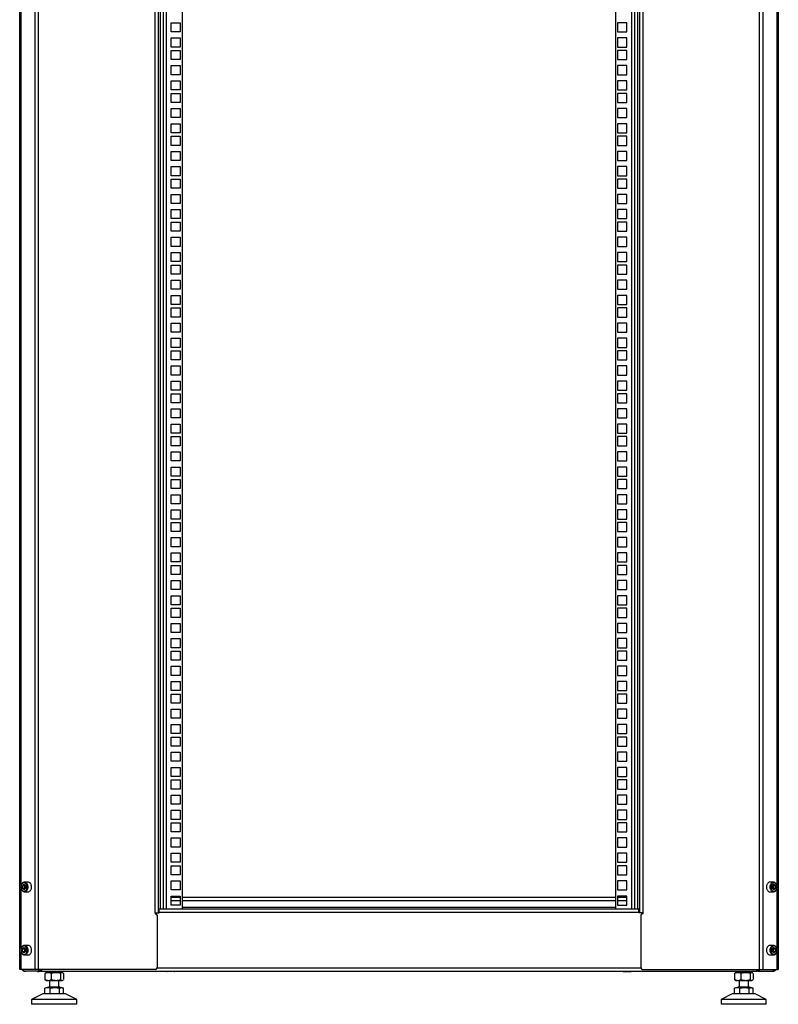
# Model space of a CAD drawing. Units: millimetres. Extents: x 189 to 3685, y 105 to 4284.
# Drawn here: x 189 to 981, y 1160 to 2188 of the extents above; entities that cross this region are included whole.
import ezdxf

# ---------------------------------------------------------------- set-up
doc = ezdxf.new("R2010")
doc.units = ezdxf.units.MM

msp = doc.modelspace()

# ---------------------------------------------------------------- linework, layer by layer
at = {"color": 7, "linetype": 'Continuous', "lineweight": 25}
for p, q in [((189.2, 1196), (189.2, 3208)), ((205.4, 1196), (205.4, 3208)), ((209, 1196), (209, 3208)), ((961.4, 3208), (961.4, 1196)), ((965.1, 3208), (965.1, 1196)), ((981.2, 3208), (981.2, 1196)), ((330.6, 1255), (330.6, 3149)), ((334.2, 1255), (334.2, 3149)), ((836.2, 3149), (836.2, 1255)), ((839.8, 3149), (839.8, 1255)), ((359.2, 1259), (359.2, 3145)), ((811.2, 3145), (811.2, 1259)), ((347.4, 2184.4), (356.9, 2184.4)), ((347.4, 2174.9), (347.4, 2184.4)), ((356.9, 2184.4), (356.9, 2174.9)), ((823, 2184.4), (813.5, 2184.4)), ((813.5, 2184.4), (813.5, 2174.9)), ((823, 2174.9), (823, 2184.4)), ((356.9, 2174.9), (347.4, 2174.9)), ((813.5, 2174.9), (823, 2174.9)), ((347.4, 2168.5), (356.9, 2168.5)), ((347.4, 2159), (347.4, 2168.5)), ((356.9, 2159), (347.4, 2159)), ((356.9, 2168.5), (356.9, 2159)), ((823, 2168.5), (813.5, 2168.5)), ((813.5, 2168.5), (813.5, 2159)), ((813.5, 2159), (823, 2159)), ((823, 2159), (823, 2168.5)), ((347.4, 2155.4), (356.9, 2155.4)), ((347.4, 2145.9), (347.4, 2155.4)), ((356.9, 2155.4), (356.9, 2145.9)), ((823, 2155.4), (813.5, 2155.4)), ((813.5, 2155.4), (813.5, 2145.9)), ((823, 2145.9), (823, 2155.4)), ((356.9, 2145.9), (347.4, 2145.9)), ((347.4, 2139.6), (356.9, 2139.6)), ((347.4, 2130.1), (347.4, 2139.6)), ((356.9, 2139.6), (356.9, 2130.1)), ((813.5, 2145.9), (823, 2145.9)), ((823, 2139.6), (813.5, 2139.6)), ((813.5, 2139.6), (813.5, 2130.1)), ((823, 2130.1), (823, 2139.6)), ((356.9, 2130.1), (347.4, 2130.1)), ((813.5, 2130.1), (823, 2130.1)), ((347.4, 2123.7), (356.9, 2123.7)), ((347.4, 2114.2), (347.4, 2123.7)), ((356.9, 2123.7), (356.9, 2114.2)), ((823, 2123.7), (813.5, 2123.7)), ((813.5, 2123.7), (813.5, 2114.2)), ((823, 2114.2), (823, 2123.7)), ((356.9, 2114.2), (347.4, 2114.2)), ((347.4, 2110.6), (356.9, 2110.6)), ((347.4, 2101.1), (347.4, 2110.6)), ((356.9, 2110.6), (356.9, 2101.1)), ((813.5, 2114.2), (823, 2114.2)), ((823, 2110.6), (813.5, 2110.6)), ((813.5, 2110.6), (813.5, 2101.1)), ((823, 2101.1), (823, 2110.6)), ((356.9, 2101.1), (347.4, 2101.1)), ((813.5, 2101.1), (823, 2101.1)), ((347.4, 2094.8), (356.9, 2094.8)), ((347.4, 2085.3), (347.4, 2094.8)), ((356.9, 2094.8), (356.9, 2085.3)), ((823, 2094.8), (813.5, 2094.8)), ((813.5, 2094.8), (813.5, 2085.3)), ((823, 2085.3), (823, 2094.8)), ((356.9, 2085.3), (347.4, 2085.3)), ((347.4, 2078.9), (356.9, 2078.9)), ((347.4, 2069.4), (347.4, 2078.9)), ((356.9, 2078.9), (356.9, 2069.4)), ((813.5, 2085.3), (823, 2085.3)), ((823, 2078.9), (813.5, 2078.9)), ((813.5, 2078.9), (813.5, 2069.4)), ((823, 2069.4), (823, 2078.9)), ((356.9, 2069.4), (347.4, 2069.4)), ((813.5, 2069.4), (823, 2069.4)), ((347.4, 2065.8), (356.9, 2065.8)), ((347.4, 2056.3), (347.4, 2065.8)), ((356.9, 2056.3), (347.4, 2056.3)), ((356.9, 2065.8), (356.9, 2056.3)), ((823, 2065.8), (813.5, 2065.8)), ((813.5, 2065.8), (813.5, 2056.3)), ((813.5, 2056.3), (823, 2056.3)), ((823, 2056.3), (823, 2065.8)), ((347.4, 2050), (356.9, 2050)), ((347.4, 2040.5), (347.4, 2050)), ((356.9, 2050), (356.9, 2040.5)), ((823, 2050), (813.5, 2050)), ((813.5, 2050), (813.5, 2040.5)), ((823, 2040.5), (823, 2050)), ((356.9, 2040.5), (347.4, 2040.5)), ((813.5, 2040.5), (823, 2040.5)), ((347.4, 2034.1), (356.9, 2034.1)), ((347.4, 2024.6), (347.4, 2034.1)), ((356.9, 2034.1), (356.9, 2024.6)), ((823, 2034.1), (813.5, 2034.1)), ((813.5, 2034.1), (813.5, 2024.6)), ((823, 2024.6), (823, 2034.1)), ((356.9, 2024.6), (347.4, 2024.6)), ((347.4, 2021), (356.9, 2021)), ((347.4, 2011.5), (347.4, 2021)), ((356.9, 2021), (356.9, 2011.5)), ((813.5, 2024.6), (823, 2024.6)), ((823, 2021), (813.5, 2021)), ((813.5, 2021), (813.5, 2011.5)), ((823, 2011.5), (823, 2021)), ((356.9, 2011.5), (347.4, 2011.5)), ((347.4, 2005.2), (356.9, 2005.2)), ((347.4, 1995.7), (347.4, 2005.2)), ((356.9, 2005.2), (356.9, 1995.7)), ((813.5, 2011.5), (823, 2011.5)), ((823, 2005.2), (813.5, 2005.2)), ((813.5, 2005.2), (813.5, 1995.7)), ((823, 1995.7), (823, 2005.2)), ((356.9, 1995.7), (347.4, 1995.7)), ((813.5, 1995.7), (823, 1995.7)), ((347.4, 1989.3), (356.9, 1989.3)), ((347.4, 1979.8), (347.4, 1989.3)), ((356.9, 1989.3), (356.9, 1979.8)), ((823, 1989.3), (813.5, 1989.3)), ((813.5, 1989.3), (813.5, 1979.8)), ((823, 1979.8), (823, 1989.3)), ((356.9, 1979.8), (347.4, 1979.8)), ((347.4, 1976.2), (356.9, 1976.2)), ((347.4, 1966.7), (347.4, 1976.2)), ((356.9, 1976.2), (356.9, 1966.7)), ((813.5, 1979.8), (823, 1979.8)), ((823, 1976.2), (813.5, 1976.2)), ((813.5, 1976.2), (813.5, 1966.7)), ((823, 1966.7), (823, 1976.2)), ((356.9, 1966.7), (347.4, 1966.7)), ((813.5, 1966.7), (823, 1966.7)), ((347.4, 1960.4), (356.9, 1960.4)), ((347.4, 1950.9), (347.4, 1960.4)), ((356.9, 1960.4), (356.9, 1950.9)), ((823, 1960.4), (813.5, 1960.4)), ((813.5, 1960.4), (813.5, 1950.9)), ((823, 1950.9), (823, 1960.4)), ((356.9, 1950.9), (347.4, 1950.9)), ((347.4, 1944.5), (356.9, 1944.5)), ((347.4, 1935), (347.4, 1944.5)), ((356.9, 1944.5), (356.9, 1935)), ((813.5, 1950.9), (823, 1950.9)), ((823, 1944.5), (813.5, 1944.5)), ((813.5, 1944.5), (813.5, 1935)), ((823, 1935), (823, 1944.5)), ((356.9, 1935), (347.4, 1935)), ((813.5, 1935), (823, 1935)), ((347.4, 1931.4), (356.9, 1931.4)), ((347.4, 1921.9), (347.4, 1931.4)), ((356.9, 1931.4), (356.9, 1921.9)), ((823, 1931.4), (813.5, 1931.4)), ((813.5, 1931.4), (813.5, 1921.9)), ((823, 1921.9), (823, 1931.4)), ((356.9, 1921.9), (347.4, 1921.9)), ((347.4, 1915.6), (356.9, 1915.6)), ((347.4, 1906.1), (347.4, 1915.6)), ((356.9, 1915.6), (356.9, 1906.1)), ((813.5, 1921.9), (823, 1921.9)), ((823, 1915.6), (813.5, 1915.6)), ((813.5, 1915.6), (813.5, 1906.1)), ((823, 1906.1), (823, 1915.6)), ((356.9, 1906.1), (347.4, 1906.1)), ((813.5, 1906.1), (823, 1906.1)), ((347.4, 1899.7), (356.9, 1899.7)), ((347.4, 1890.2), (347.4, 1899.7)), ((356.9, 1899.7), (356.9, 1890.2)), ((823, 1899.7), (813.5, 1899.7)), ((813.5, 1899.7), (813.5, 1890.2)), ((823, 1890.2), (823, 1899.7)), ((356.9, 1890.2), (347.4, 1890.2)), ((347.4, 1886.6), (356.9, 1886.6)), ((347.4, 1877.1), (347.4, 1886.6)), ((356.9, 1886.6), (356.9, 1877.1)), ((813.5, 1890.2), (823, 1890.2)), ((823, 1886.6), (813.5, 1886.6)), ((813.5, 1886.6), (813.5, 1877.1)), ((823, 1877.1), (823, 1886.6)), ((356.9, 1877.1), (347.4, 1877.1)), ((813.5, 1877.1), (823, 1877.1)), ((347.4, 1870.8), (356.9, 1870.8)), ((347.4, 1861.3), (347.4, 1870.8)), ((356.9, 1861.3), (347.4, 1861.3)), ((356.9, 1870.8), (356.9, 1861.3)), ((823, 1870.8), (813.5, 1870.8)), ((813.5, 1870.8), (813.5, 1861.3)), ((813.5, 1861.3), (823, 1861.3)), ((823, 1861.3), (823, 1870.8)), ((347.4, 1854.9), (356.9, 1854.9)), ((347.4, 1845.4), (347.4, 1854.9)), ((356.9, 1854.9), (356.9, 1845.4)), ((823, 1854.9), (813.5, 1854.9)), ((813.5, 1854.9), (813.5, 1845.4)), ((823, 1845.4), (823, 1854.9)), ((356.9, 1845.4), (347.4, 1845.4)), ((347.4, 1841.8), (356.9, 1841.8)), ((347.4, 1832.3), (347.4, 1841.8)), ((356.9, 1841.8), (356.9, 1832.3)), ((813.5, 1845.4), (823, 1845.4)), ((823, 1841.8), (813.5, 1841.8)), ((813.5, 1841.8), (813.5, 1832.3)), ((823, 1832.3), (823, 1841.8)), ((356.9, 1832.3), (347.4, 1832.3)), ((813.5, 1832.3), (823, 1832.3)), ((347.4, 1826), (356.9, 1826)), ((347.4, 1816.5), (347.4, 1826)), ((356.9, 1826), (356.9, 1816.5)), ((823, 1826), (813.5, 1826)), ((813.5, 1826), (813.5, 1816.5)), ((823, 1816.5), (823, 1826)), ((356.9, 1816.5), (347.4, 1816.5)), ((347.4, 1810.1), (356.9, 1810.1)), ((347.4, 1800.6), (347.4, 1810.1)), ((356.9, 1810.1), (356.9, 1800.6)), ((813.5, 1816.5), (823, 1816.5)), ((823, 1810.1), (813.5, 1810.1)), ((813.5, 1810.1), (813.5, 1800.6)), ((823, 1800.6), (823, 1810.1)), ((356.9, 1800.6), (347.4, 1800.6)), ((813.5, 1800.6), (823, 1800.6)), ((347.4, 1797), (356.9, 1797)), ((347.4, 1787.5), (347.4, 1797)), ((356.9, 1797), (356.9, 1787.5)), ((823, 1797), (813.5, 1797)), ((813.5, 1797), (813.5, 1787.5)), ((823, 1787.5), (823, 1797)), ((356.9, 1787.5), (347.4, 1787.5)), ((347.4, 1781.2), (356.9, 1781.2)), ((347.4, 1771.7), (347.4, 1781.2)), ((356.9, 1781.2), (356.9, 1771.7)), ((813.5, 1787.5), (823, 1787.5)), ((823, 1781.2), (813.5, 1781.2)), ((813.5, 1781.2), (813.5, 1771.7)), ((823, 1771.7), (823, 1781.2)), ((356.9, 1771.7), (347.4, 1771.7)), ((813.5, 1771.7), (823, 1771.7)), ((347.4, 1765.3), (356.9, 1765.3)), ((347.4, 1755.8), (347.4, 1765.3)), ((356.9, 1765.3), (356.9, 1755.8)), ((823, 1765.3), (813.5, 1765.3)), ((813.5, 1765.3), (813.5, 1755.8)), ((823, 1755.8), (823, 1765.3)), ((356.9, 1755.8), (347.4, 1755.8)), ((347.4, 1752.2), (356.9, 1752.2)), ((347.4, 1742.7), (347.4, 1752.2)), ((356.9, 1752.2), (356.9, 1742.7)), ((813.5, 1755.8), (823, 1755.8)), ((823, 1752.2), (813.5, 1752.2)), ((813.5, 1752.2), (813.5, 1742.7)), ((823, 1742.7), (823, 1752.2)), ((356.9, 1742.7), (347.4, 1742.7)), ((813.5, 1742.7), (823, 1742.7)), ((347.4, 1736.4), (356.9, 1736.4)), ((347.4, 1726.9), (347.4, 1736.4)), ((356.9, 1736.4), (356.9, 1726.9)), ((823, 1736.4), (813.5, 1736.4)), ((813.5, 1736.4), (813.5, 1726.9)), ((823, 1726.9), (823, 1736.4)), ((356.9, 1726.9), (347.4, 1726.9)), ((347.4, 1720.5), (356.9, 1720.5)), ((347.4, 1711), (347.4, 1720.5)), ((356.9, 1720.5), (356.9, 1711)), ((813.5, 1726.9), (823, 1726.9)), ((823, 1720.5), (813.5, 1720.5)), ((813.5, 1720.5), (813.5, 1711)), ((823, 1711), (823, 1720.5)), ((356.9, 1711), (347.4, 1711)), ((347.4, 1707.4), (356.9, 1707.4)), ((347.4, 1697.9), (347.4, 1707.4)), ((356.9, 1707.4), (356.9, 1697.9)), ((813.5, 1711), (823, 1711)), ((823, 1707.4), (813.5, 1707.4)), ((813.5, 1707.4), (813.5, 1697.9)), ((823, 1697.9), (823, 1707.4)), ((356.9, 1697.9), (347.4, 1697.9)), ((813.5, 1697.9), (823, 1697.9)), ((347.4, 1691.6), (356.9, 1691.6)), ((347.4, 1682.1), (347.4, 1691.6)), ((356.9, 1691.6), (356.9, 1682.1)), ((823, 1691.6), (813.5, 1691.6)), ((813.5, 1691.6), (813.5, 1682.1)), ((823, 1682.1), (823, 1691.6)), ((356.9, 1682.1), (347.4, 1682.1)), ((813.5, 1682.1), (823, 1682.1)), ((347.4, 1675.7), (356.9, 1675.7)), ((347.4, 1666.2), (347.4, 1675.7)), ((356.9, 1666.2), (347.4, 1666.2)), ((356.9, 1675.7), (356.9, 1666.2)), ((823, 1675.7), (813.5, 1675.7)), ((813.5, 1675.7), (813.5, 1666.2)), ((813.5, 1666.2), (823, 1666.2)), ((823, 1666.2), (823, 1675.7)), ((347.4, 1662.6), (356.9, 1662.6)), ((347.4, 1653.1), (347.4, 1662.6)), ((356.9, 1662.6), (356.9, 1653.1)), ((823, 1662.6), (813.5, 1662.6)), ((813.5, 1662.6), (813.5, 1653.1)), ((823, 1653.1), (823, 1662.6)), ((356.9, 1653.1), (347.4, 1653.1)), ((347.4, 1646.8), (356.9, 1646.8)), ((347.4, 1637.3), (347.4, 1646.8)), ((356.9, 1646.8), (356.9, 1637.3)), ((813.5, 1653.1), (823, 1653.1)), ((823, 1646.8), (813.5, 1646.8)), ((813.5, 1646.8), (813.5, 1637.3)), ((823, 1637.3), (823, 1646.8)), ((356.9, 1637.3), (347.4, 1637.3)), ((813.5, 1637.3), (823, 1637.3)), ((347.4, 1630.9), (356.9, 1630.9)), ((347.4, 1621.4), (347.4, 1630.9)), ((356.9, 1630.9), (356.9, 1621.4)), ((823, 1630.9), (813.5, 1630.9)), ((813.5, 1630.9), (813.5, 1621.4)), ((823, 1621.4), (823, 1630.9)), ((356.9, 1621.4), (347.4, 1621.4)), ((347.4, 1617.8), (356.9, 1617.8)), ((347.4, 1608.3), (347.4, 1617.8)), ((356.9, 1617.8), (356.9, 1608.3)), ((813.5, 1621.4), (823, 1621.4)), ((823, 1617.8), (813.5, 1617.8)), ((813.5, 1617.8), (813.5, 1608.3)), ((823, 1608.3), (823, 1617.8)), ((356.9, 1608.3), (347.4, 1608.3)), ((813.5, 1608.3), (823, 1608.3)), ((347.4, 1602), (356.9, 1602)), ((347.4, 1592.5), (347.4, 1602)), ((356.9, 1602), (356.9, 1592.5)), ((823, 1602), (813.5, 1602)), ((813.5, 1602), (813.5, 1592.5)), ((823, 1592.5), (823, 1602)), ((356.9, 1592.5), (347.4, 1592.5)), ((347.4, 1586.1), (356.9, 1586.1)), ((347.4, 1576.6), (347.4, 1586.1)), ((356.9, 1586.1), (356.9, 1576.6)), ((813.5, 1592.5), (823, 1592.5)), ((823, 1586.1), (813.5, 1586.1)), ((813.5, 1586.1), (813.5, 1576.6)), ((823, 1576.6), (823, 1586.1)), ((356.9, 1576.6), (347.4, 1576.6)), ((347.4, 1573), (356.9, 1573)), ((347.4, 1563.5), (347.4, 1573)), ((356.9, 1573), (356.9, 1563.5)), ((813.5, 1576.6), (823, 1576.6)), ((823, 1573), (813.5, 1573)), ((813.5, 1573), (813.5, 1563.5)), ((823, 1563.5), (823, 1573)), ((356.9, 1563.5), (347.4, 1563.5)), ((813.5, 1563.5), (823, 1563.5)), ((347.4, 1557.2), (356.9, 1557.2)), ((347.4, 1547.7), (347.4, 1557.2)), ((356.9, 1557.2), (356.9, 1547.7)), ((823, 1557.2), (813.5, 1557.2)), ((813.5, 1557.2), (813.5, 1547.7)), ((823, 1547.7), (823, 1557.2)), ((356.9, 1547.7), (347.4, 1547.7)), ((813.5, 1547.7), (823, 1547.7)), ((347.4, 1541.3), (356.9, 1541.3)), ((347.4, 1531.8), (347.4, 1541.3)), ((356.9, 1531.8), (347.4, 1531.8)), ((356.9, 1541.3), (356.9, 1531.8)), ((823, 1541.3), (813.5, 1541.3)), ((813.5, 1541.3), (813.5, 1531.8)), ((813.5, 1531.8), (823, 1531.8)), ((823, 1531.8), (823, 1541.3)), ((347.4, 1528.2), (356.9, 1528.2)), ((347.4, 1518.7), (347.4, 1528.2)), ((356.9, 1528.2), (356.9, 1518.7)), ((823, 1528.2), (813.5, 1528.2)), ((813.5, 1528.2), (813.5, 1518.7)), ((823, 1518.7), (823, 1528.2)), ((356.9, 1518.7), (347.4, 1518.7)), ((347.4, 1512.4), (356.9, 1512.4)), ((347.4, 1502.9), (347.4, 1512.4)), ((356.9, 1512.4), (356.9, 1502.9)), ((813.5, 1518.7), (823, 1518.7)), ((823, 1512.4), (813.5, 1512.4)), ((813.5, 1512.4), (813.5, 1502.9)), ((823, 1502.9), (823, 1512.4)), ((356.9, 1502.9), (347.4, 1502.9)), ((813.5, 1502.9), (823, 1502.9)), ((347.4, 1496.5), (356.9, 1496.5)), ((347.4, 1487), (347.4, 1496.5)), ((356.9, 1496.5), (356.9, 1487)), ((823, 1496.5), (813.5, 1496.5)), ((813.5, 1496.5), (813.5, 1487)), ((823, 1487), (823, 1496.5)), ((356.9, 1487), (347.4, 1487)), ((347.4, 1483.4), (356.9, 1483.4)), ((347.4, 1473.9), (347.4, 1483.4)), ((356.9, 1483.4), (356.9, 1473.9)), ((813.5, 1487), (823, 1487)), ((823, 1483.4), (813.5, 1483.4)), ((813.5, 1483.4), (813.5, 1473.9)), ((823, 1473.9), (823, 1483.4)), ((356.9, 1473.9), (347.4, 1473.9)), ((813.5, 1473.9), (823, 1473.9)), ((347.4, 1467.6), (356.9, 1467.6)), ((347.4, 1458.1), (347.4, 1467.6)), ((356.9, 1467.6), (356.9, 1458.1)), ((823, 1467.6), (813.5, 1467.6)), ((813.5, 1467.6), (813.5, 1458.1)), ((823, 1458.1), (823, 1467.6)), ((356.9, 1458.1), (347.4, 1458.1)), ((347.4, 1451.7), (356.9, 1451.7)), ((347.4, 1442.2), (347.4, 1451.7)), ((356.9, 1451.7), (356.9, 1442.2)), ((813.5, 1458.1), (823, 1458.1)), ((823, 1451.7), (813.5, 1451.7)), ((813.5, 1451.7), (813.5, 1442.2)), ((823, 1442.2), (823, 1451.7)), ((356.9, 1442.2), (347.4, 1442.2)), ((813.5, 1442.2), (823, 1442.2)), ((347.4, 1438.6), (356.9, 1438.6)), ((347.4, 1429.1), (347.4, 1438.6)), ((356.9, 1429.1), (347.4, 1429.1)), ((356.9, 1438.6), (356.9, 1429.1)), ((823, 1438.6), (813.5, 1438.6)), ((813.5, 1438.6), (813.5, 1429.1)), ((813.5, 1429.1), (823, 1429.1)), ((823, 1429.1), (823, 1438.6)), ((347.4, 1422.8), (356.9, 1422.8)), ((347.4, 1413.3), (347.4, 1422.8)), ((356.9, 1422.8), (356.9, 1413.3)), ((823, 1422.8), (813.5, 1422.8)), ((813.5, 1422.8), (813.5, 1413.3)), ((823, 1413.3), (823, 1422.8)), ((356.9, 1413.3), (347.4, 1413.3)), ((813.5, 1413.3), (823, 1413.3)), ((347.4, 1406.9), (356.9, 1406.9)), ((347.4, 1397.4), (347.4, 1406.9)), ((356.9, 1406.9), (356.9, 1397.4)), ((823, 1406.9), (813.5, 1406.9)), ((813.5, 1406.9), (813.5, 1397.4)), ((823, 1397.4), (823, 1406.9)), ((356.9, 1397.4), (347.4, 1397.4)), ((347.4, 1393.8), (356.9, 1393.8)), ((347.4, 1384.3), (347.4, 1393.8)), ((356.9, 1393.8), (356.9, 1384.3)), ((813.5, 1397.4), (823, 1397.4)), ((823, 1393.8), (813.5, 1393.8)), ((813.5, 1393.8), (813.5, 1384.3)), ((823, 1384.3), (823, 1393.8)), ((356.9, 1384.3), (347.4, 1384.3)), ((347.4, 1378), (356.9, 1378)), ((347.4, 1368.5), (347.4, 1378)), ((356.9, 1378), (356.9, 1368.5)), ((813.5, 1384.3), (823, 1384.3)), ((823, 1378), (813.5, 1378)), ((813.5, 1378), (813.5, 1368.5)), ((823, 1368.5), (823, 1378)), ((356.9, 1368.5), (347.4, 1368.5)), ((813.5, 1368.5), (823, 1368.5)), ((347.4, 1362.1), (356.9, 1362.1)), ((347.4, 1352.6), (347.4, 1362.1)), ((356.9, 1362.1), (356.9, 1352.6)), ((823, 1362.1), (813.5, 1362.1)), ((813.5, 1362.1), (813.5, 1352.6)), ((823, 1352.6), (823, 1362.1)), ((356.9, 1352.6), (347.4, 1352.6)), ((347.4, 1349), (356.9, 1349)), ((347.4, 1339.5), (347.4, 1349)), ((356.9, 1349), (356.9, 1339.5)), ((813.5, 1352.6), (823, 1352.6)), ((823, 1349), (813.5, 1349)), ((813.5, 1349), (813.5, 1339.5)), ((823, 1339.5), (823, 1349)), ((356.9, 1339.5), (347.4, 1339.5)), ((813.5, 1339.5), (823, 1339.5)), ((347.4, 1333.2), (356.9, 1333.2)), ((347.4, 1323.7), (347.4, 1333.2)), ((356.9, 1333.2), (356.9, 1323.7)), ((823, 1333.2), (813.5, 1333.2)), ((813.5, 1333.2), (813.5, 1323.7)), ((823, 1323.7), (823, 1333.2)), ((356.9, 1323.7), (347.4, 1323.7)), ((347.4, 1317.3), (356.9, 1317.3)), ((347.4, 1307.8), (347.4, 1317.3)), ((356.9, 1317.3), (356.9, 1307.8)), ((813.5, 1323.7), (823, 1323.7)), ((823, 1317.3), (813.5, 1317.3)), ((813.5, 1317.3), (813.5, 1307.8)), ((823, 1307.8), (823, 1317.3)), ((356.9, 1307.8), (347.4, 1307.8)), ((813.5, 1307.8), (823, 1307.8)), ((347.4, 1304.2), (356.9, 1304.2)), ((347.4, 1294.7), (347.4, 1304.2)), ((356.9, 1304.2), (356.9, 1294.7)), ((823, 1304.2), (813.5, 1304.2)), ((813.5, 1304.2), (813.5, 1294.7)), ((823, 1294.7), (823, 1304.2)), ((198.1, 1287), (194.2, 1287)), ((356.9, 1294.7), (347.4, 1294.7)), ((347.4, 1288.4), (356.9, 1288.4)), ((347.4, 1278.9), (347.4, 1288.4)), ((356.9, 1288.4), (356.9, 1278.9)), ((813.5, 1294.7), (823, 1294.7)), ((823, 1288.4), (813.5, 1288.4)), ((813.5, 1288.4), (813.5, 1278.9)), ((823, 1278.9), (823, 1288.4)), ((976.2, 1287), (972.4, 1287)), ((193.6, 1284.9), (192, 1283.2)), ((192, 1283.2), (192.1, 1280.3)), ((194.1, 1283.2), (192, 1283.2)), ((194, 1279.1), (192.1, 1280.3)), ((194.3, 1280.3), (192.1, 1280.3)), ((193.6, 1284.9), (195.5, 1283.7)), ((195.7, 1280.8), (194, 1279.1)), ((194.9, 1284.1), (194.1, 1283.2)), ((194.1, 1283.2), (194.2, 1281.8)), ((194.2, 1281.8), (194.3, 1280.3)), ((194.2, 1277), (198.1, 1277)), ((194.8, 1280), (194.3, 1280.3)), ((195.7, 1280.8), (195.5, 1283.7)), ((356.9, 1278.9), (347.4, 1278.9)), ((813.5, 1278.9), (823, 1278.9)), ((972.4, 1277), (976.2, 1277)), ((976.6, 1284.9), (974.8, 1283.5)), ((974.8, 1283.5), (974.8, 1280.6)), ((976.6, 1279.1), (974.8, 1280.6)), ((975.6, 1284), (976.3, 1283.5)), ((976.3, 1280.6), (975.6, 1280)), ((976.3, 1283.5), (978.4, 1283.5)), ((976.3, 1282), (976.3, 1283.5)), ((976.3, 1280.6), (976.3, 1282)), ((976.3, 1280.6), (978.4, 1280.6)), ((976.6, 1284.9), (978.4, 1283.5)), ((978.4, 1280.6), (976.6, 1279.1)), ((978.4, 1280.6), (978.4, 1283.5)), ((347.4, 1272.5), (356.9, 1272.5)), ((347.4, 1263), (347.4, 1272.5)), ((356.9, 1271), (347.4, 1271)), ((356.9, 1272.5), (356.9, 1263)), ((811.2, 1271), (359.2, 1271)), ((823, 1272.5), (813.5, 1272.5)), ((813.5, 1272.5), (813.5, 1263)), ((823, 1271), (813.5, 1271)), ((823, 1263), (823, 1272.5)), ((330.6, 1255), (330.6, 1254)), ((330.6, 1255), (333.8, 1255)), ((333.8, 1255), (334.7, 1255)), ((334.7, 1255.4), (334.7, 1259)), ((835.7, 1259), (334.7, 1259)), ((334.7, 1255.4), (334.7, 1255)), ((835.7, 1255.4), (334.7, 1255.4)), ((356.9, 1263), (347.4, 1263)), ((813.5, 1263), (823, 1263)), ((835.7, 1255.4), (835.7, 1259)), ((835.7, 1255.4), (835.7, 1255)), ((836.6, 1255), (835.7, 1255)), ((839.8, 1255), (836.6, 1255)), ((839.8, 1255), (839.8, 1254)), ((330.6, 1254), (331.1, 1254)), ((332.6, 1252.5), (332.6, 1197.5)), ((837.8, 1252.5), (837.8, 1197.5)), ((839.8, 1254), (839.3, 1254)), ((193.6, 1218.9), (191.9, 1217.2)), ((191.9, 1217.2), (192.1, 1214.3)), ((194.1, 1217.2), (191.9, 1217.2)), ((194, 1213.1), (192.1, 1214.3)), ((194.3, 1214.3), (192.1, 1214.3)), ((193.6, 1218.9), (195.5, 1217.7)), ((195.7, 1214.8), (194, 1213.1)), ((194.9, 1218), (194.1, 1217.2)), ((194.1, 1217.2), (194.2, 1215.8)), ((198.1, 1221), (194.2, 1221)), ((194.2, 1215.8), (194.3, 1214.3)), ((194.8, 1214), (194.3, 1214.3)), ((194.9, 1218.1), (194.9, 1218)), ((195.7, 1214.8), (195.5, 1217.7)), ((976.2, 1221), (972.4, 1221)), ((976.6, 1218.9), (974.8, 1217.5)), ((974.8, 1217.5), (974.8, 1214.6)), ((976.6, 1213.1), (974.8, 1214.6)), ((975.6, 1218), (976.3, 1217.5)), ((976.3, 1214.6), (975.6, 1214)), ((976.3, 1217.5), (978.4, 1217.5)), ((976.3, 1216), (976.3, 1217.5)), ((976.3, 1214.6), (976.3, 1216)), ((976.3, 1214.6), (978.4, 1214.6)), ((976.6, 1218.9), (978.4, 1217.5)), ((978.4, 1214.6), (976.6, 1213.1)), ((978.4, 1214.6), (978.4, 1217.5)), ((194.2, 1211), (198.1, 1211)), ((972.4, 1211), (976.2, 1211)), ((190.7, 1196), (189.2, 1196)), ((205.4, 1196), (190.7, 1196)), ((194.8, 1194.1), (194.8, 1194)), ((195, 1194), (194.8, 1194)), ((195, 1194), (195, 1194)), ((195, 1194), (195.1, 1194)), ((195.1, 1194), (195.1, 1194)), ((195.1, 1194), (195.3, 1194)), ((210.9, 1194), (195.3, 1194)), ((209, 1196), (205.4, 1196)), ((207.7, 1194), (207.7, 1193.6)), ((207.7, 1193.6), (209.7, 1193.6)), ((331.1, 1196), (209, 1196)), ((209.7, 1193.6), (209.7, 1194)), ((210.9, 1196), (210.9, 1194)), ((210.9, 1194), (211.3, 1194)), ((211.3, 1196), (211.3, 1194)), ((211.3, 1194), (211.5, 1194)), ((211.5, 1196), (211.5, 1194)), ((212, 1194), (211.5, 1194)), ((212, 1196), (212, 1194)), ((212, 1194), (958.4, 1194)), ((218.2, 1194), (218.2, 1192.5)), ((232.2, 1192.5), (232.2, 1194)), ((350.9, 1193.6), (343.3, 1193.6)), ((819.6, 1193.6), (827.1, 1193.6)), ((839.3, 1196), (961.4, 1196)), ((938.2, 1194), (938.2, 1192.5)), ((952.2, 1192.5), (952.2, 1194)), ((958.4, 1196), (958.4, 1194)), ((958.4, 1194), (958.9, 1194)), ((958.9, 1196), (958.9, 1194)), ((959.1, 1194), (958.9, 1194)), ((959.1, 1196), (959.1, 1194)), ((959.6, 1194), (959.1, 1194)), ((959.6, 1196), (959.6, 1194)), ((959.6, 1194), (975.1, 1194)), ((960.7, 1193.6), (960.7, 1194)), ((962.7, 1193.6), (960.7, 1193.6)), ((961.4, 1196), (965.1, 1196)), ((962.7, 1194), (962.7, 1193.6)), ((965.1, 1196), (979.7, 1196)), ((975.3, 1194), (975.1, 1194)), ((975.3, 1194), (975.3, 1194)), ((975.4, 1194), (975.3, 1194)), ((975.4, 1194), (975.4, 1194)), ((975.4, 1194), (975.6, 1194)), ((975.6, 1194.1), (975.6, 1194)), ((979.7, 1196), (981.2, 1196)), ((215.6, 1191.7), (215.6, 1185.3)), ((216.7, 1192.5), (216.3, 1192.3)), ((216.3, 1184.7), (216.7, 1184.5)), ((218.9, 1192.5), (216.7, 1192.5)), ((216.7, 1184.5), (218.9, 1184.5)), ((227, 1192.5), (218.9, 1192.5)), ((218.9, 1184.5), (227, 1184.5)), ((220.2, 1184.5), (220.2, 1177.5)), ((222.2, 1191.7), (222.2, 1185.3)), ((233.3, 1192.5), (227, 1192.5)), ((227, 1184.5), (233.3, 1184.5)), ((230.2, 1177.5), (230.2, 1184.5)), ((231.8, 1191.7), (231.8, 1185.3)), ((233.7, 1192.5), (233.3, 1192.5)), ((233.3, 1184.5), (233.7, 1184.5)), ((234.1, 1192.3), (233.7, 1192.5)), ((233.7, 1184.5), (234.1, 1184.7)), ((234.8, 1191.7), (234.8, 1185.3)), ((935.6, 1191.7), (935.6, 1185.3)), ((936.7, 1192.5), (936.3, 1192.3)), ((936.3, 1184.7), (936.7, 1184.5)), ((938.9, 1192.5), (936.7, 1192.5)), ((936.7, 1184.5), (938.9, 1184.5)), ((947, 1192.5), (938.9, 1192.5)), ((938.9, 1184.5), (947, 1184.5)), ((940.2, 1184.5), (940.2, 1177.5)), ((942.2, 1191.7), (942.2, 1185.3)), ((953.3, 1192.5), (947, 1192.5)), ((947, 1184.5), (953.3, 1184.5)), ((950.2, 1177.5), (950.2, 1184.5)), ((951.8, 1191.7), (951.8, 1185.3)), ((953.7, 1192.5), (953.3, 1192.5)), ((953.3, 1184.5), (953.7, 1184.5)), ((954.1, 1192.3), (953.7, 1192.5)), ((953.7, 1184.5), (954.1, 1184.7)), ((954.8, 1191.7), (954.8, 1185.3)), ((215.4, 1176.2), (215.9, 1176.3)), ((215.4, 1170.5), (215.4, 1176.2)), ((219.4, 1177.5), (215.9, 1176.3)), ((219.4, 1177.5), (219.4, 1177.5)), ((231, 1177.5), (219.4, 1177.5)), ((221.1, 1170.5), (221.1, 1176.2)), ((230.9, 1170.5), (230.9, 1176.2)), ((234.6, 1176.3), (231, 1177.5)), ((235, 1170.5), (235, 1176.2)), ((935.4, 1176.2), (935.9, 1176.3)), ((935.4, 1170.5), (935.4, 1176.2)), ((939.4, 1177.5), (935.9, 1176.3)), ((939.4, 1177.5), (939.4, 1177.5)), ((951, 1177.5), (939.4, 1177.5)), ((941.1, 1170.5), (941.1, 1176.2)), ((950.9, 1170.5), (950.9, 1176.2)), ((954.6, 1176.3), (951, 1177.5)), ((955, 1170.5), (955, 1176.2)), ((213.2, 1170.5), (201.7, 1164.5)), ((201.7, 1164.5), (201.7, 1159.5)), ((201.8, 1164.5), (201.7, 1164.5)), ((248.7, 1164.5), (201.8, 1164.5)), ((213.3, 1170.5), (213.2, 1170.5)), ((237.2, 1170.5), (213.3, 1170.5)), ((248.7, 1164.5), (237.2, 1170.5)), ((248.7, 1159.5), (248.7, 1164.5)), ((933.2, 1170.5), (921.7, 1164.5)), ((921.7, 1164.5), (921.7, 1159.5)), ((921.8, 1164.5), (921.7, 1164.5)), ((968.7, 1164.5), (921.8, 1164.5)), ((933.3, 1170.5), (933.2, 1170.5)), ((957.2, 1170.5), (933.3, 1170.5)), ((968.7, 1164.5), (957.2, 1170.5)), ((968.7, 1159.5), (968.7, 1164.5)), ((201.8, 1159.5), (201.7, 1159.5)), ((248.7, 1159.5), (201.8, 1159.5)), ((921.8, 1159.5), (921.7, 1159.5)), ((968.7, 1159.5), (921.8, 1159.5))]:
    msp.add_line(p, q, dxfattribs=at)
at = {"color": 8, "linetype": 'Continuous', "lineweight": 25}
for p, q in [((336.2, 1259), (336.2, 3145)), ((339.3, 1259), (339.3, 3145)), ((342.4, 1259), (342.4, 3145)), ((828, 3145), (828, 1259)), ((831.1, 3145), (831.1, 1259)), ((834.2, 3145), (834.2, 1259)), ((190.7, 1283.7), (190.7, 3120.4)), ((979.7, 3120.4), (979.7, 1283.7)), ((190.7, 1217.7), (190.7, 1280.4)), ((979.7, 1280.4), (979.7, 1217.7)), ((356.9, 1267.4), (347.4, 1267.4)), ((811.2, 1267.4), (359.2, 1267.4)), ((823, 1267.4), (813.5, 1267.4)), ((811.2, 1260.6), (359.2, 1260.6)), ((190.7, 1196), (190.7, 1214.4)), ((979.7, 1214.4), (979.7, 1196)), ((332.6, 1197.6), (837.8, 1197.6))]:
    msp.add_line(p, q, dxfattribs=at)
at = {"color": 7, "linetype": 'Continuous', "lineweight": 25, "flags": 128}
for points in [[(194.2, 1287), (194.2, 1287), (193.7, 1286.9), (193.2, 1286.8), (192.7, 1286.6), (192.2, 1286.2), (191.8, 1285.8), (191.4, 1285.3), (191.1, 1284.8), (190.9, 1284.2), (190.7, 1283.5), (190.6, 1282.8), (190.5, 1282.1), (190.5, 1281.4), (190.6, 1280.7), (190.8, 1280.1), (191, 1279.4), (191.3, 1278.8), (191.7, 1278.3), (192.1, 1277.9), (192.6, 1277.5), (193.1, 1277.3), (193.6, 1277.1), (194.1, 1277), (194.2, 1277)], [(196.9, 1282.4), (196.8, 1283.1), (196.7, 1283.7), (196.4, 1284.3), (196.2, 1284.9), (195.8, 1285.4), (195.4, 1285.8), (195, 1286.1), (194.5, 1286.3), (194, 1286.4), (193.5, 1286.4), (193.1, 1286.3), (192.6, 1286.1), (192.2, 1285.7), (191.8, 1285.3), (191.4, 1284.8), (191.1, 1284.3), (190.9, 1283.7), (190.8, 1283), (190.7, 1282.3), (190.7, 1281.6), (190.8, 1280.9), (190.9, 1280.3), (191.2, 1279.7), (191.5, 1279.1), (191.8, 1278.6), (192.2, 1278.2), (192.6, 1277.9), (193.1, 1277.7), (193.6, 1277.6), (194.1, 1277.6), (194.6, 1277.7), (195, 1278), (195.5, 1278.3), (195.9, 1278.7), (196.2, 1279.2), (196.5, 1279.7), (196.7, 1280.4), (196.8, 1281), (196.9, 1281.7), (196.9, 1282.4)], [(201.6, 1282.4), (201.5, 1283.2), (201.3, 1283.9), (201.1, 1284.6), (200.8, 1285.2), (200.4, 1285.7), (200, 1286.2), (199.5, 1286.5), (199.1, 1286.8), (198.5, 1287), (198.1, 1287)], [(972.4, 1287), (972.1, 1287), (971.6, 1286.9), (971.1, 1286.7), (970.6, 1286.3), (970.2, 1285.9), (969.8, 1285.4), (969.5, 1284.8), (969.2, 1284.2), (969, 1283.5), (968.9, 1282.8), (968.8, 1282), (968.9, 1281.3), (969, 1280.5), (969.2, 1279.8), (969.5, 1279.2), (969.8, 1278.6), (970.2, 1278.1), (970.6, 1277.7), (971.1, 1277.4), (971.6, 1277.1), (972.1, 1277), (972.4, 1277)], [(979.7, 1282), (979.7, 1282.7), (979.6, 1283.4), (979.4, 1284), (979.1, 1284.6), (978.8, 1285.1), (978.4, 1285.6), (978, 1285.9), (977.6, 1286.2), (977.1, 1286.4), (976.6, 1286.4), (976.1, 1286.4), (975.7, 1286.2), (975.2, 1285.9), (974.8, 1285.6), (974.4, 1285.1), (974.1, 1284.6), (973.8, 1284), (973.7, 1283.4), (973.5, 1282.7), (973.5, 1282), (973.5, 1281.3), (973.7, 1280.6), (973.8, 1280), (974.1, 1279.4), (974.4, 1278.9), (974.8, 1278.4), (975.2, 1278.1), (975.7, 1277.8), (976.1, 1277.7), (976.6, 1277.6), (977.1, 1277.7), (977.6, 1277.8), (978, 1278.1), (978.4, 1278.4), (978.8, 1278.9), (979.1, 1279.4), (979.4, 1280), (979.6, 1280.6), (979.7, 1281.3), (979.7, 1282)], [(979.9, 1282), (979.9, 1282.4), (979.8, 1283.1), (979.7, 1283.8), (979.5, 1284.4), (979.2, 1285), (978.8, 1285.5), (978.4, 1286), (978, 1286.4), (977.5, 1286.7), (977, 1286.9), (976.5, 1287), (976.2, 1287)], [(198.1, 1277), (198.1, 1277), (198.6, 1277.1), (199.1, 1277.2), (199.6, 1277.5), (200.1, 1277.9), (200.5, 1278.4), (200.8, 1278.9), (201.1, 1279.6), (201.4, 1280.2), (201.5, 1281), (201.6, 1281.7), (201.6, 1282.4)], [(976.2, 1277), (976.3, 1277), (976.8, 1277.1), (977.3, 1277.2), (977.8, 1277.5), (978.2, 1277.8), (978.7, 1278.3), (979, 1278.8), (979.3, 1279.3), (979.6, 1279.9), (979.8, 1280.6), (979.9, 1281.3), (979.9, 1282)], [(194.2, 1221), (194.1, 1221), (193.6, 1220.9), (193.1, 1220.8), (192.6, 1220.5), (192.2, 1220.2), (191.8, 1219.8), (191.4, 1219.3), (191.1, 1218.7), (190.9, 1218.1), (190.7, 1217.4), (190.6, 1216.7), (190.5, 1216), (190.6, 1215.3), (190.7, 1214.7), (190.8, 1214), (191.1, 1213.4), (191.4, 1212.8), (191.8, 1212.3), (192.2, 1211.8), (192.6, 1211.5), (193.1, 1211.2), (193.7, 1211.1), (194.2, 1211), (194.2, 1211)], [(196.9, 1216.5), (196.8, 1217.1), (196.7, 1217.8), (196.4, 1218.4), (196.1, 1218.9), (195.8, 1219.4), (195.4, 1219.8), (194.9, 1220.1), (194.5, 1220.3), (194, 1220.4), (193.5, 1220.4), (193, 1220.3), (192.6, 1220), (192.1, 1219.7), (191.7, 1219.3), (191.4, 1218.8), (191.1, 1218.2), (190.9, 1217.6), (190.8, 1216.9), (190.7, 1216.2), (190.7, 1215.6), (190.8, 1214.9), (191, 1214.2), (191.2, 1213.6), (191.5, 1213.1), (191.8, 1212.6), (192.2, 1212.2), (192.7, 1211.9), (193.2, 1211.7), (193.6, 1211.6), (194.1, 1211.6), (194.6, 1211.8), (195.1, 1212), (195.5, 1212.3), (195.9, 1212.7), (196.2, 1213.2), (196.5, 1213.8), (196.7, 1214.4), (196.9, 1215.1), (196.9, 1215.8), (196.9, 1216.5)], [(201.6, 1216.5), (201.5, 1217.3), (201.3, 1218), (201.1, 1218.6), (200.8, 1219.2), (200.4, 1219.8), (200, 1220.2), (199.5, 1220.6), (199, 1220.8), (198.5, 1221), (198.1, 1221)], [(198.1, 1211), (198.1, 1211), (198.7, 1211.1), (199.2, 1211.3), (199.7, 1211.6), (200.1, 1212), (200.5, 1212.4), (200.9, 1213), (201.2, 1213.6), (201.4, 1214.3), (201.5, 1215), (201.6, 1215.8), (201.6, 1216.5)], [(972.4, 1221), (972.1, 1221), (971.6, 1220.9), (971.1, 1220.7), (970.6, 1220.3), (970.2, 1219.9), (969.8, 1219.4), (969.5, 1218.8), (969.2, 1218.2), (969, 1217.5), (968.9, 1216.8), (968.8, 1216), (968.9, 1215.3), (969, 1214.5), (969.2, 1213.8), (969.5, 1213.2), (969.8, 1212.6), (970.2, 1212.1), (970.6, 1211.7), (971.1, 1211.4), (971.6, 1211.1), (972.1, 1211), (972.4, 1211)], [(979.7, 1216), (979.7, 1216.7), (979.6, 1217.4), (979.4, 1218), (979.1, 1218.6), (978.8, 1219.1), (978.4, 1219.6), (978, 1219.9), (977.6, 1220.2), (977.1, 1220.4), (976.6, 1220.4), (976.1, 1220.4), (975.7, 1220.2), (975.2, 1219.9), (974.8, 1219.6), (974.4, 1219.1), (974.1, 1218.6), (973.8, 1218), (973.7, 1217.4), (973.5, 1216.7), (973.5, 1216), (973.5, 1215.3), (973.7, 1214.6), (973.8, 1214), (974.1, 1213.4), (974.4, 1212.9), (974.8, 1212.4), (975.2, 1212.1), (975.7, 1211.8), (976.1, 1211.7), (976.6, 1211.6), (977.1, 1211.7), (977.6, 1211.8), (978, 1212.1), (978.4, 1212.4), (978.8, 1212.9), (979.1, 1213.4), (979.4, 1214), (979.6, 1214.6), (979.7, 1215.3), (979.7, 1216)], [(979.9, 1216), (979.9, 1216.4), (979.8, 1217.1), (979.7, 1217.8), (979.5, 1218.4), (979.2, 1219), (978.8, 1219.5), (978.4, 1220), (978, 1220.4), (977.5, 1220.7), (977, 1220.9), (976.5, 1221), (976.2, 1221)], [(976.2, 1211), (976.3, 1211), (976.8, 1211.1), (977.3, 1211.2), (977.8, 1211.5), (978.2, 1211.8), (978.7, 1212.3), (979, 1212.8), (979.3, 1213.3), (979.6, 1213.9), (979.8, 1214.6), (979.9, 1215.3), (979.9, 1216)], [(216.3, 1192.3), (216, 1192), (215.6, 1191.7)], [(216.3, 1184.8), (216, 1185), (215.6, 1185.3)], [(936.3, 1192.3), (936, 1192), (935.6, 1191.7)], [(936.3, 1184.8), (936, 1185), (935.6, 1185.3)]]:
    msp.add_lwpolyline(points, dxfattribs=at)
at = {"color": 8, "linetype": 'Continuous', "lineweight": 25, "flags": 128}
for points in [[(194.2, 1287), (194.7, 1287), (195.2, 1286.8), (195.7, 1286.5), (196.2, 1286.2), (196.6, 1285.7), (197, 1285.2), (197.3, 1284.6), (197.5, 1283.9), (197.7, 1283.2), (197.8, 1282.4)], [(976.2, 1277), (975.9, 1277), (975.4, 1277.1), (974.9, 1277.4), (974.4, 1277.7), (974, 1278.1), (973.6, 1278.6), (973.3, 1279.2), (973, 1279.8), (972.8, 1280.5), (972.7, 1281.3), (972.7, 1282), (972.7, 1282.8), (972.8, 1283.5), (973, 1284.2), (973.3, 1284.8), (973.6, 1285.4), (974, 1285.9), (974.4, 1286.3), (974.9, 1286.7), (975.4, 1286.9), (975.9, 1287), (976.2, 1287)], [(197.8, 1282.4), (197.8, 1281.7), (197.7, 1281), (197.5, 1280.2), (197.3, 1279.6), (197, 1278.9), (196.7, 1278.4), (196.3, 1277.9), (195.8, 1277.5), (195.3, 1277.2), (194.8, 1277.1), (194.3, 1277), (194.2, 1277)], [(194.2, 1221), (194.7, 1221), (195.2, 1220.8), (195.7, 1220.6), (196.1, 1220.2), (196.6, 1219.8), (196.9, 1219.2), (197.2, 1218.6), (197.5, 1218), (197.7, 1217.3), (197.8, 1216.5)], [(197.8, 1216.5), (197.8, 1215.8), (197.7, 1215), (197.6, 1214.3), (197.3, 1213.6), (197.1, 1213), (196.7, 1212.4), (196.3, 1212), (195.9, 1211.6), (195.4, 1211.3), (194.9, 1211.1), (194.3, 1211), (194.2, 1211)], [(976.2, 1211), (975.9, 1211), (975.4, 1211.1), (974.9, 1211.4), (974.4, 1211.7), (974, 1212.1), (973.6, 1212.6), (973.3, 1213.2), (973, 1213.8), (972.8, 1214.5), (972.7, 1215.3), (972.7, 1216), (972.7, 1216.8), (972.8, 1217.5), (973, 1218.2), (973.3, 1218.8), (973.6, 1219.4), (974, 1219.9), (974.4, 1220.3), (974.9, 1220.7), (975.4, 1220.9), (975.9, 1221), (976.2, 1221)]]:
    msp.add_lwpolyline(points, dxfattribs=at)
at = {"color": 7, "linetype": 'Continuous', "lineweight": 25}
for centre, radius, start, end in [((197.1, 1282.1), 2.98, 138.0822, 185.4217), ((197, 1281.9), 2.81, 181.4303, 221.6392), ((973.4, 1282.1), 2.91, 357.9987, 41.4138), ((973.4, 1281.9), 2.91, 318.5862, 2.0013), ((331.1, 1252.5), 1.5, 0, 90), ((839.3, 1252.5), 1.5, 90, 180), ((197.2, 1216.1), 3.01, 138.8911, 185.9428), ((197, 1215.8), 2.79, 182.0248, 221.7192), ((973.4, 1216.1), 2.91, 357.9987, 41.4138), ((973.4, 1215.9), 2.91, 318.5862, 2.0013), ((194.8, 1197.6), 3.6, 206.3878, 270), ((195.5, 1196.6), 2.62, 193.3269, 264.1678), ((211.2, 1196.7), 2.75, 195.2193, 262.2754), ((331.1, 1197.5), 1.5, 270, 0), ((343.3, 1194.3), 0.7, 205.3769, 270), ((350.9, 1194.3), 0.7, 270, 334.6231), ((819.6, 1194.3), 0.7, 205.3769, 270), ((827.1, 1194.3), 0.7, 270, 334.6231), ((839.3, 1197.5), 1.5, 180, 270), ((959.2, 1196.7), 2.75, 277.7246, 344.7807), ((974.9, 1196.6), 2.62, 275.8322, 346.6731), ((975.6, 1197.6), 3.6, 270, 333.6122), ((219.1, 1184.1), 8.38, 91.2427, 114.602), ((219.1, 1192.9), 8.38, 245.398, 268.7573), ((218.8, 1184.2), 8.33, 65.3217, 88.8336), ((218.8, 1192.8), 8.33, 271.1664, 294.6783), ((227.2, 1175.9), 16.6, 90.5992, 107.4017), ((227.2, 1201.1), 16.6, 252.5983, 269.4008), ((226.9, 1175.9), 16.6, 72.6082, 89.3909), ((226.9, 1201.1), 16.6, 270.6091, 287.3918), ((233.5, 1190.2), 2.27, 95.5295, 138.6511), ((233.5, 1186.8), 2.27, 221.3489, 264.4705), ((233.1, 1190.3), 2.24, 41.0445, 84.7749), ((233.1, 1186.7), 2.24, 275.2251, 318.9555), ((939.1, 1184.1), 8.38, 91.2427, 114.602), ((939.1, 1192.9), 8.38, 245.398, 268.7573), ((938.8, 1184.2), 8.33, 65.3217, 88.8336), ((938.8, 1192.8), 8.33, 271.1664, 294.6783), ((947.2, 1175.9), 16.6, 90.5992, 107.4017), ((947.2, 1201.1), 16.6, 252.5983, 269.4008), ((946.9, 1175.9), 16.6, 72.6082, 89.3909), ((946.9, 1201.1), 16.6, 270.6091, 287.3918), ((953.5, 1190.2), 2.27, 95.5295, 138.6511), ((953.5, 1186.8), 2.27, 221.3489, 264.4705), ((953.1, 1190.3), 2.24, 41.0445, 84.7749), ((953.1, 1186.7), 2.24, 275.2251, 318.9555), ((218.3, 1166.9), 9.76, 73.0169, 106.9831), ((226, 1148.1), 28.5, 80.1425, 99.8575), ((232.9, 1171.5), 5.13, 66.6294, 113.3706), ((938.3, 1166.9), 9.76, 73.0169, 106.9831), ((946, 1148.1), 28.5, 80.1425, 99.8575), ((952.9, 1171.5), 5.13, 66.6294, 113.3706)]:
    msp.add_arc(centre, radius, start, end, dxfattribs=at)

doc.saveas('drawing.dxf')
